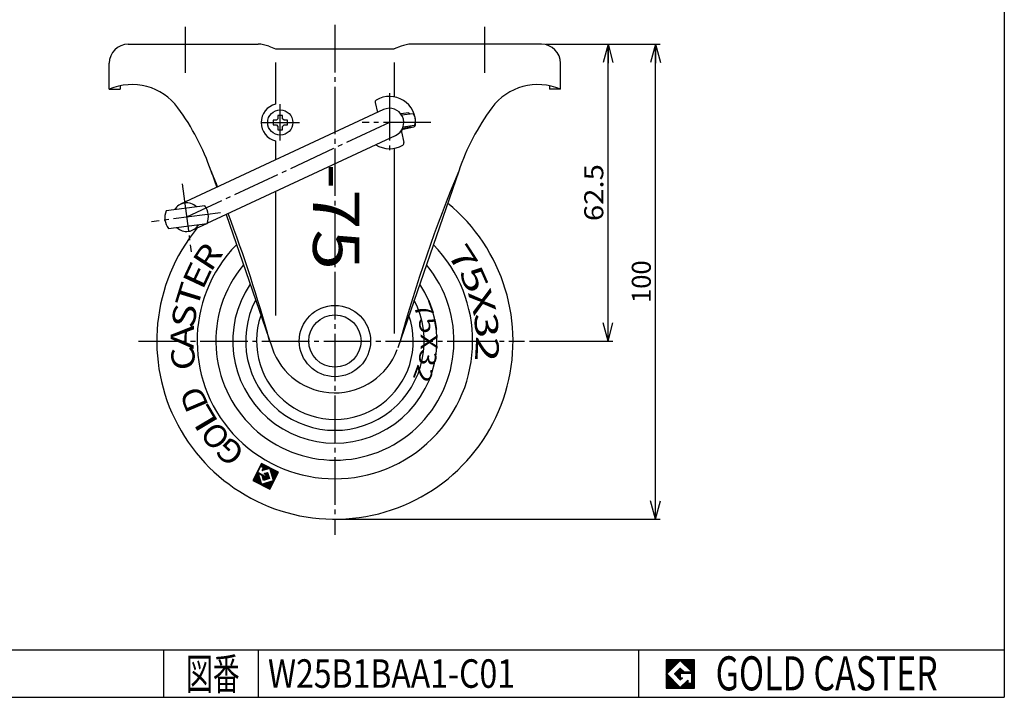
# Model space of a CAD drawing. Extents: x 10 to 410, y 10 to 287.
# Drawn here: x 203 to 410, y 10 to 153 of the extents above; entities that cross this region are included whole.
import ezdxf
from ezdxf.enums import TextEntityAlignment as Align

# ---------------------------------------------------------------- set-up
doc = ezdxf.new("R2010")
doc.units = 0
doc.header["$MEASUREMENT"] = 0
doc.linetypes.add('CENTER', pattern=[13, 10, -1, 1, -1])
doc.layers.get('0').update_dxf_attribs({"linetype": 'CONTINUOUS'})
for name, color, linetype in [('0-1', 7, 'CONTINUOUS'), ('GR1-1', 7, 'CONTINUOUS'), ('LAYERGROUP-1', 3, 'CONTINUOUS'), ('}}ﾊﾊGG血CCТ', 3, 'CONTINUOUS')]:
    doc.layers.add(name, color=color, linetype=linetype)
doc.styles.add('FX_VECTOR', font='MONOTXT.SHX', dxfattribs={"bigfont": 'BIGFONT.SHX'})
doc.styles.add('STYLE1', font='MONOTXT.SHX', dxfattribs={"bigfont": 'extfont.shx'})
doc.dimstyles.new('FXDIMINFO', dxfattribs={"dimtxt": 4, "dimasz": 4, "dimexe": 1, "dimexo": 1, "dimgap": 1, "dimtad": 1, "dimtxsty": 'STYLE1', "dimblk1": 'FXTIP_ARROW_S', "dimblk2": 'FXTIP_ARROW_E', "dimsah": 1, "dimcen": 2.5, "dimdle": 6, "dimclrd": 7, "dimclre": 7, "dimclrt": 7, "dimazin": 3, "dimtfac": 1, "dimtmove": 0, "dimatfit": 3})

# ---------------------------------------------------------------- blocks, each defined once
blk = doc.blocks.new('FXTIP_ARROW_S')
at = {"color": 0, "linetype": 'CONTINUOUS'}
for q in [(-1, 0), (-0.965926, 0.258819), (-0.965926, -0.258819)]:
    blk.add_line((0, 0), q, dxfattribs=at)
blk = doc.blocks.new('FXTIP_ARROW_E')
at = {"color": 0, "linetype": 'CONTINUOUS'}
for q in [(-1, 0), (-0.965926, 0.258819), (-0.965926, -0.258819)]:
    blk.add_line((0, 0), q, dxfattribs=at)
blk = doc.blocks.new('*D26')
at = {"layer": '}}ﾊﾊGG血CCТ', "color": 7, "linetype": 'CONTINUOUS'}
for p, q in [((313.58739, 147.5), (327.58739, 147.5)), ((326.58739, 85), (326.58739, 147.5)), ((310.031547, 85), (327.58739, 85))]:
    blk.add_line(p, q, dxfattribs=at)
at = {"layer": '}}ﾊﾊGG血CCТ', "color": 7, "linetype": 'CONTINUOUS', "xscale": 4, "yscale": 4}
for name, p, rotation in [('FXTIP_ARROW_E', (326.58739, 147.5), 90), ('FXTIP_ARROW_S', (326.58739, 85), 270)]:
    blk.add_blockref(name, p, dxfattribs=dict(at, rotation=rotation))
at = {"layer": '}}ﾊﾊGG血CCТ', "color": 7, "linetype": 'CONTINUOUS', "style": 'FX_VECTOR', "width": 0.940299}
blk.add_text('62.5', height=4, rotation=90, dxfattribs=at).set_placement((325.587402, 110.25), (325.587402, 122.25), align=Align.FIT)
blk = doc.blocks.new('*D27')
at = {"layer": '}}ﾊﾊGG血CCТ', "color": 7, "linetype": 'CONTINUOUS'}
for p, q in [((313.58739, 147.5), (337.58739, 147.5)), ((336.58739, 47.5), (336.58739, 147.5)), ((270.08739, 47.5), (337.58739, 47.5))]:
    blk.add_line(p, q, dxfattribs=at)
at = {"layer": '}}ﾊﾊGG血CCТ', "color": 7, "linetype": 'CONTINUOUS', "xscale": 4, "yscale": 4}
for name, p, rotation in [('FXTIP_ARROW_E', (336.58739, 147.5), 90), ('FXTIP_ARROW_S', (336.58739, 47.5), 270)]:
    blk.add_blockref(name, p, dxfattribs=dict(at, rotation=rotation))
at = {"layer": '}}ﾊﾊGG血CCТ', "color": 7, "linetype": 'CONTINUOUS', "style": 'FX_VECTOR', "width": 0.828947}
blk.add_text('100', height=4, rotation=90, dxfattribs=at).set_placement((335.587402, 93), (335.587402, 102), align=Align.FIT)
blk = doc.blocks.new('BLKF033')
at = {"layer": 'GR1-1', "color": 7, "linetype": 'CONTINUOUS'}
for p, q in [((253.181894, 58.085351), (253.027868, 58.035667)), ((253.267899, 58.253263), (253.113873, 58.203578)), ((253.353904, 58.421174), (253.199878, 58.37149)), ((254.30155, 58.867025), (253.285883, 58.539401)), ((254.133639, 58.95303), (253.371889, 58.707312)), ((253.965727, 59.039036), (253.457894, 58.875224)), ((253.797816, 59.125041), (253.543899, 59.043135)), ((254.469461, 58.78102), (253.593564, 58.498481)), ((254.637372, 58.695015), (253.761475, 58.412476)), ((255.476929, 58.264988), (253.809789, 57.727218)), ((255.309018, 58.350993), (253.821609, 57.871199)), ((255.141106, 58.436999), (253.907614, 58.03911)), ((254.805284, 58.609009), (253.929386, 58.32647)), ((254.973195, 58.523004), (253.993619, 58.207022)), ((255.64484, 58.178983), (255.390924, 58.097077)), ((255.812752, 58.092978), (255.431877, 57.970119)), ((253.220335, 56.135392), (251.823794, 55.684908)), ((253.179382, 56.26235), (251.909799, 55.85282)), ((253.261288, 56.008433), (251.937569, 55.58144)), ((253.138429, 56.389308), (251.995804, 56.020731)), ((253.097476, 56.516267), (252.08181, 56.188642)), ((253.056523, 56.643225), (252.167815, 56.356554)), ((253.01557, 56.770183), (252.25382, 56.524465)), ((252.974617, 56.897141), (252.339825, 56.692376)), ((252.933664, 57.0241), (252.425831, 56.860288)), ((253.11956, 57.224233), (252.511836, 57.028199)), ((252.951648, 57.310238), (252.597841, 57.19611)), ((252.837873, 57.413706), (252.683847, 57.364022)), ((252.923878, 57.581617), (252.769852, 57.531933)), ((253.009883, 57.749529), (252.855857, 57.699844)), ((253.095889, 57.91744), (252.941862, 57.867756)), ((253.287471, 57.138228), (253.018152, 57.051353)), ((253.455382, 57.052222), (253.186063, 56.965348)), ((253.623294, 56.966217), (253.353974, 56.879342)), ((253.791205, 56.880212), (253.521886, 56.793337)), ((253.959116, 56.794206), (253.689797, 56.707332)), ((254.127027, 56.708201), (253.773221, 56.594073)), ((254.294939, 56.622196), (253.814174, 56.467115)), ((254.46285, 56.536191), (253.855127, 56.340157)), ((255.165663, 56.622729), (253.89608, 56.213199)), ((255.206616, 56.49577), (253.937033, 56.08624)), ((255.247569, 56.368812), (253.977986, 55.959282)), ((255.288522, 56.241854), (254.018939, 55.832324)), ((255.329475, 56.114896), (254.059892, 55.705365)), ((254.960897, 57.25752), (254.241434, 57.025442)), ((255.00185, 57.130562), (254.407982, 56.938997)), ((255.12471, 56.749687), (254.516986, 56.553653)), ((255.042804, 57.003604), (254.575893, 56.852992)), ((255.083757, 56.876645), (254.602991, 56.721565)), ((255.980663, 58.006972), (255.47283, 57.84316)), ((256.148574, 57.920967), (255.513783, 57.716202)), ((256.316486, 57.834962), (255.554736, 57.589244)), ((256.484397, 57.748957), (255.595689, 57.462285)), ((256.652308, 57.662951), (255.636642, 57.335327)), ((256.82022, 57.576946), (255.677595, 57.208369)), ((256.988131, 57.490941), (255.718548, 57.08141)), ((257.156042, 57.404935), (255.759501, 56.954452)), ((257.124173, 57.254487), (255.800454, 56.827494)), ((257.038168, 57.086575), (255.841407, 56.700536)), ((256.952162, 56.918664), (255.88236, 56.573577)), ((256.866157, 56.750753), (255.923313, 56.446619)), ((256.780152, 56.582841), (255.964266, 56.319661)), ((256.694147, 56.41493), (256.005219, 56.192702)), ((256.608141, 56.247019), (256.046172, 56.065744)), ((256.522136, 56.079108), (256.087125, 55.938786)), ((253.302241, 55.881475), (252.105481, 55.495435)), ((253.343194, 55.754517), (252.273392, 55.40943)), ((253.384147, 55.627558), (252.441303, 55.323425)), ((253.4251, 55.5006), (252.609215, 55.237419)), ((253.466053, 55.373642), (252.777126, 55.151414)), ((253.507006, 55.246684), (252.945037, 55.065409)), ((253.547959, 55.119725), (253.112948, 54.979404)), ((253.588912, 54.992767), (253.28086, 54.893398)), ((253.629865, 54.865809), (253.448771, 54.807393)), ((256.26412, 55.575374), (253.616682, 54.721388)), ((256.178115, 55.407462), (253.784594, 54.635382)), ((256.09211, 55.239551), (253.952505, 54.549377)), ((256.006104, 55.07164), (254.120416, 54.463372)), ((255.920099, 54.903728), (254.288328, 54.377367)), ((255.834094, 54.735817), (254.456239, 54.291361)), ((255.748089, 54.567906), (254.62415, 54.205356)), ((255.662083, 54.399994), (254.792062, 54.119351)), ((255.576078, 54.232083), (254.959973, 54.033346)), ((255.490073, 54.064172), (255.127884, 53.94734)), ((255.404067, 53.89626), (255.295796, 53.861335)), ((256.436131, 55.911196), (256.128078, 55.811827)), ((256.350125, 55.743285), (256.169031, 55.684869))]:
    blk.add_line(p, q, dxfattribs=at)

msp = doc.modelspace()

# ---------------------------------------------------------------- linework, layer by layer
at = {"layer": '0-1', "color": 3, "linetype": 'CONTINUOUS'}
for p, q in [((277.565702, 135.197547), (278.04435, 133.124295)), ((283.098508, 129.013977), (283.609078, 126.802453)), ((283.473217, 129.613637), (285.684741, 130.124208))]:
    msp.add_line(p, q, dxfattribs=at)
at = {"layer": '0-1', "color": 6, "linetype": 'CENTER'}
msp.add_line((289.300627, 131), (274.843737, 131), dxfattribs=at)
at = {"layer": '0-1', "color": 7, "linetype": 'CONTINUOUS'}
for p, q in [((344.8019, 17.913462), (338.8019, 17.913462)), ((338.8019, 17.913462), (338.8019, 11.913462)), ((341.8019, 17.769231), (338.946131, 14.913462)), ((344.224977, 15.346154), (341.8019, 17.769231)), ((344.8019, 11.913462), (344.8019, 17.913462)), ((338.946131, 14.913462), (341.8019, 12.057692)), ((340.578823, 14.913462), (341.8019, 16.136538)), ((341.8019, 13.690385), (340.578823, 14.913462)), ((341.8019, 16.136538), (342.592284, 15.346154)), ((344.224977, 15), (341.8019, 15)), ((341.8019, 15), (341.8019, 14.134615)), ((342.592284, 15.346154), (344.224977, 15.346154)), ((344.224977, 12.980769), (344.224977, 15)), ((341.8019, 14.134615), (342.246131, 14.134615)), ((342.246131, 14.134615), (341.8019, 13.690385)), ((341.8019, 12.057692), (343.359592, 13.615385)), ((343.359592, 13.615385), (343.359592, 12.980769)), ((343.359592, 12.980769), (344.224977, 12.980769)), ((338.8019, 11.913462), (344.8019, 11.913462))]:
    msp.add_line(p, q, dxfattribs=at)
at = {"layer": '0-1', "color": 3, "linetype": 'CONTINUOUS'}
for centre, radius, start, end in [((278.052887, 135.310022), 0.5, 120.457604, 192.999999), ((280.58739, 131), 5.5, -4.457603, 120.457603), ((283.585693, 129.126452), 0.5, 103.000005, 192.999974), ((285.572266, 130.611393), 0.5, 283, 355.542401), ((283.121893, 126.689978), 0.5, -59.542394, 13.000003), ((280.58739, 131), 5.5, 238.055731, 300.457603)]:
    msp.add_arc(centre, radius, start, end, dxfattribs=at)
at = {"layer": 'GR1-1', "color": 6, "linetype": 'CENTER'}
for p, q in [((280.58739, 137.204218), (280.58739, 124.37743)), ((257.58739, 127.237085), (257.58739, 134.851364)), ((280.58739, 131), (237.87185, 111.081416)), ((253.527943, 131), (261.621107, 131)), ((236.945453, 118.118097), (238.83635, 103.755308)), ((245.016294, 112.022), (230.503893, 110.111406))]:
    msp.add_line(p, q, dxfattribs=at)
at = {"layer": 'GR1-1', "color": 3, "linetype": 'CONTINUOUS'}
for p, q in [((279.319535, 133.718923), (236.603995, 113.80034)), ((284.654814, 133.04843), (282.96745, 132.826284)), ((285.828275, 132.446447), (285.891506, 132.454772)), ((286.087295, 130.967604), (286.024065, 130.95928)), ((283.359029, 129.85195), (285.046392, 130.074095)), ((242.208713, 109.793595), (281.855245, 128.281077)), ((241.688774, 113.500319), (233.558926, 112.430004)), ((234.054926, 108.662514), (242.184773, 109.732828)), ((242.036551, 109.713315), (239.139705, 108.362493))]:
    msp.add_line(p, q, dxfattribs=at)
at = {"layer": 'GR1-1', "color": 6, "linetype": 'CONTINUOUS'}
for p, q in [((256.78739, 131.5), (256.08739, 131.5)), ((256.08739, 131.5), (256.08739, 130.5)), ((257.08739, 131.8), (256.78739, 131.5)), ((258.08739, 132.5), (257.08739, 132.5)), ((257.08739, 132.5), (257.08739, 131.8)), ((258.08739, 131.8), (258.08739, 132.5)), ((258.38739, 131.5), (258.08739, 131.8)), ((259.08739, 131.5), (258.38739, 131.5)), ((259.08739, 130.5), (259.08739, 131.5)), ((256.08739, 130.5), (256.78739, 130.5)), ((256.78739, 130.5), (257.08739, 130.2)), ((257.08739, 130.2), (257.08739, 129.5)), ((257.08739, 129.5), (258.08739, 129.5)), ((258.08739, 130.2), (258.38739, 130.5)), ((258.08739, 129.5), (258.08739, 130.2)), ((258.38739, 130.5), (259.08739, 130.5))]:
    msp.add_line(p, q, dxfattribs=at)
at = {"layer": 'GR1-1', "color": 7, "linetype": 'CONTINUOUS'}
for p, q in [((253.629905, 59.211046), (251.805457, 55.649109)), ((253.435081, 58.579657), (252.819536, 57.377907)), ((254.028737, 58.275583), (253.435081, 58.579657)), ((257.191842, 57.386599), (253.629905, 59.211046)), ((253.790677, 57.81081), (254.028737, 58.275583)), ((255.358702, 58.196967), (253.870519, 57.716923)), ((256.177763, 55.657801), (255.358702, 58.196967)), ((252.819536, 57.377907), (254.498649, 56.517854)), ((253.745967, 56.678561), (252.906411, 57.108588)), ((252.906411, 57.108588), (253.638597, 54.838741)), ((254.068623, 55.678297), (253.745967, 56.678561)), ((255.338206, 56.087828), (254.068623, 55.678297)), ((254.650687, 56.814682), (254.251279, 57.019261)), ((254.26121, 57.142106), (254.928676, 57.357411)), ((254.498649, 56.517854), (254.650687, 56.814682)), ((254.928676, 57.357411), (255.338206, 56.087828)), ((255.367394, 53.824662), (257.191842, 57.386599)), ((251.805457, 55.649109), (255.367394, 53.824662)), ((253.638597, 54.838741), (256.177763, 55.657801)), ((338.8019, 14.811358), (341.904003, 17.913462)), ((338.8019, 14.882069), (341.833293, 17.913462)), ((338.8019, 14.952779), (341.762582, 17.913462)), ((338.8019, 15.02349), (341.691871, 17.913462)), ((338.8019, 15.094201), (341.621161, 17.913462)), ((338.8019, 15.164911), (341.55045, 17.913462)), ((338.8019, 15.235622), (341.479739, 17.913462)), ((338.8019, 15.306333), (341.409029, 17.913462)), ((338.8019, 15.377043), (341.338318, 17.913462)), ((338.8019, 15.447754), (341.267607, 17.913462)), ((338.8019, 15.518465), (341.196897, 17.913462)), ((338.8019, 15.589175), (341.126186, 17.913462)), ((338.8019, 15.659886), (341.055475, 17.913462)), ((338.8019, 15.730597), (340.984765, 17.913462)), ((338.8019, 15.801307), (340.914054, 17.913462)), ((338.8019, 15.872018), (340.843343, 17.913462)), ((338.8019, 15.942729), (340.772632, 17.913462)), ((338.8019, 16.013439), (340.701922, 17.913462)), ((338.8019, 16.08415), (340.631211, 17.913462)), ((338.8019, 16.154861), (340.5605, 17.913462)), ((338.8019, 16.225572), (340.48979, 17.913462)), ((338.8019, 16.296282), (340.419079, 17.913462)), ((338.8019, 16.366993), (340.348368, 17.913462)), ((338.8019, 16.437704), (340.277658, 17.913462)), ((338.8019, 16.508414), (340.206947, 17.913462)), ((338.8019, 16.579125), (340.136236, 17.913462)), ((338.8019, 16.649836), (340.065526, 17.913462)), ((338.8019, 16.720546), (339.994815, 17.913462)), ((338.8019, 16.791257), (339.924104, 17.913462)), ((338.8019, 16.861968), (339.853394, 17.913462)), ((338.8019, 16.932678), (339.782683, 17.913462)), ((338.8019, 17.003389), (339.711972, 17.913462)), ((338.8019, 17.0741), (339.641262, 17.913462)), ((338.8019, 17.14481), (339.570551, 17.913462)), ((338.8019, 17.215521), (339.49984, 17.913462)), ((338.8019, 17.286232), (339.42913, 17.913462)), ((338.8019, 17.356942), (339.358419, 17.913462)), ((338.8019, 17.427653), (339.287708, 17.913462)), ((338.8019, 17.498364), (339.216998, 17.913462)), ((338.8019, 17.569074), (339.146287, 17.913462)), ((338.8019, 17.639785), (339.075576, 17.913462)), ((338.8019, 17.710496), (339.004866, 17.913462)), ((338.8019, 17.781206), (338.934155, 17.913462)), ((338.8019, 17.851917), (338.863444, 17.913462)), ((341.816192, 17.754939), (341.974714, 17.913462)), ((341.851547, 17.719584), (342.045425, 17.913462)), ((341.886902, 17.684228), (342.116135, 17.913462)), ((341.922258, 17.648873), (342.186846, 17.913462)), ((341.957613, 17.613518), (342.257557, 17.913462)), ((341.992968, 17.578162), (342.328267, 17.913462)), ((342.028324, 17.542807), (342.398978, 17.913462)), ((342.063679, 17.507452), (342.469689, 17.913462)), ((342.099034, 17.472096), (342.540399, 17.913462)), ((342.13439, 17.436741), (342.61111, 17.913462)), ((342.169745, 17.401386), (342.681821, 17.913462)), ((342.2051, 17.36603), (342.752531, 17.913462)), ((342.240456, 17.330675), (342.823242, 17.913462)), ((342.275811, 17.29532), (342.893953, 17.913462)), ((342.311166, 17.259964), (342.964664, 17.913462)), ((342.346522, 17.224609), (343.035374, 17.913462)), ((342.381877, 17.189254), (343.106085, 17.913462)), ((342.417232, 17.153898), (343.176796, 17.913462)), ((342.452588, 17.118543), (343.247506, 17.913462)), ((342.487943, 17.083188), (343.318217, 17.913462)), ((342.523298, 17.047832), (343.388928, 17.913462)), ((342.558654, 17.012477), (343.459638, 17.913462)), ((342.594009, 16.977122), (343.530349, 17.913462)), ((342.629364, 16.941766), (343.60106, 17.913462)), ((342.66472, 16.906411), (343.67177, 17.913462)), ((342.700075, 16.871056), (343.742481, 17.913462)), ((342.73543, 16.8357), (343.813192, 17.913462)), ((342.770786, 16.800345), (343.883902, 17.913462)), ((342.806141, 16.76499), (343.954613, 17.913462)), ((342.841496, 16.729634), (344.025324, 17.913462)), ((342.876852, 16.694279), (344.096034, 17.913462)), ((342.912207, 16.658923), (344.166745, 17.913462)), ((342.947562, 16.623568), (344.237456, 17.913462)), ((342.982918, 16.588213), (344.308166, 17.913462)), ((343.018273, 16.552857), (344.378877, 17.913462)), ((343.053628, 16.517502), (344.449588, 17.913462)), ((343.088984, 16.482147), (344.520298, 17.913462)), ((343.124339, 16.446791), (344.591009, 17.913462)), ((343.159694, 16.411436), (344.66172, 17.913462)), ((343.19505, 16.376081), (344.73243, 17.913462)), ((343.230405, 16.340725), (344.8019, 17.91222)), ((343.26576, 16.30537), (344.8019, 17.841509)), ((343.301116, 16.270015), (344.8019, 17.770799)), ((343.336471, 16.234659), (344.8019, 17.700088)), ((343.371826, 16.199304), (344.8019, 17.629377)), ((343.407182, 16.163949), (344.8019, 17.558667)), ((343.442537, 16.128593), (344.8019, 17.487956)), ((343.477892, 16.093238), (344.8019, 17.417245)), ((343.513248, 16.057883), (344.8019, 17.346535)), ((343.548603, 16.022527), (344.8019, 17.275824)), ((343.583958, 15.987172), (344.8019, 17.205113)), ((343.619314, 15.951817), (344.8019, 17.134403)), ((343.654669, 15.916461), (344.8019, 17.063692)), ((343.690024, 15.881106), (344.8019, 16.992981)), ((343.72538, 15.845751), (344.8019, 16.922271)), ((343.760735, 15.810395), (344.8019, 16.85156)), ((343.79609, 15.77504), (344.8019, 16.780849)), ((343.831446, 15.739685), (344.8019, 16.710139)), ((343.866801, 15.704329), (344.8019, 16.639428)), ((338.8019, 14.740647), (338.960422, 14.89917)), ((338.8019, 14.669937), (338.995778, 14.863814)), ((338.8019, 14.599226), (339.031133, 14.828459)), ((338.8019, 14.528515), (339.066488, 14.793104)), ((338.8019, 14.457805), (339.101844, 14.757748)), ((338.8019, 14.387094), (339.137199, 14.722393)), ((338.8019, 14.316383), (339.172554, 14.687038)), ((338.8019, 14.245673), (339.20791, 14.651682)), ((338.8019, 14.174962), (339.243265, 14.616327)), ((338.8019, 14.104251), (339.27862, 14.580972)), ((338.8019, 14.033541), (339.313976, 14.545616)), ((338.8019, 13.96283), (339.349331, 14.510261)), ((340.589941, 14.902343), (341.813018, 16.12542)), ((340.625297, 14.866988), (341.848373, 16.090065)), ((340.660652, 14.831632), (341.883729, 16.054709)), ((340.696007, 14.796277), (341.919084, 16.019354)), ((340.731363, 14.760922), (341.95444, 15.983999)), ((340.766718, 14.725566), (341.989795, 15.948643)), ((340.802073, 14.690211), (342.02515, 15.913288)), ((340.837429, 14.654856), (342.060506, 15.877933)), ((340.872784, 14.6195), (342.095861, 15.842577)), ((340.908139, 14.584145), (342.131216, 15.807222)), ((340.943495, 14.54879), (342.166572, 15.771867)), ((340.97885, 14.513434), (342.201927, 15.736511)), ((341.014205, 14.478079), (342.237282, 15.701156)), ((341.049561, 14.442724), (342.272638, 15.665801)), ((341.084916, 14.407368), (342.307993, 15.630445)), ((341.120271, 14.372013), (342.343348, 15.59509)), ((341.155627, 14.336658), (341.8019, 14.982931)), ((341.190982, 14.301302), (341.8019, 14.91222)), ((341.226337, 14.265947), (341.8019, 14.841509)), ((341.261693, 14.230592), (341.8019, 14.770799)), ((341.297048, 14.195236), (341.8019, 14.700088)), ((341.332403, 14.159881), (341.8019, 14.629377)), ((341.367759, 14.124526), (341.8019, 14.558667)), ((341.818969, 15), (342.378704, 15.559735)), ((341.88968, 15), (342.414059, 15.524379)), ((341.96039, 15), (342.449414, 15.489024)), ((342.031101, 15), (342.48477, 15.453669)), ((342.101812, 15), (342.520125, 15.418313)), ((342.172522, 15), (342.55548, 15.382958)), ((342.243233, 15), (342.590836, 15.347603)), ((342.313944, 15), (342.660097, 15.346154)), ((342.384654, 15), (342.730808, 15.346154)), ((342.455365, 15), (342.801519, 15.346154)), ((342.526076, 15), (342.87223, 15.346154)), ((342.596786, 15), (342.94294, 15.346154)), ((342.667497, 15), (343.013651, 15.346154)), ((342.738208, 15), (343.084362, 15.346154)), ((342.808918, 15), (343.155072, 15.346154)), ((342.879629, 15), (343.225783, 15.346154)), ((342.95034, 15), (343.296494, 15.346154)), ((343.02105, 15), (343.367204, 15.346154)), ((343.091761, 15), (343.437915, 15.346154)), ((343.162472, 15), (343.508626, 15.346154)), ((343.233183, 15), (343.579336, 15.346154)), ((343.303893, 15), (343.650047, 15.346154)), ((343.374604, 15), (343.720758, 15.346154)), ((343.445315, 15), (343.791468, 15.346154)), ((343.516025, 15), (343.862179, 15.346154)), ((343.586736, 15), (343.93289, 15.346154)), ((343.657447, 15), (344.0036, 15.346154)), ((343.728157, 15), (344.074311, 15.346154)), ((343.798868, 15), (344.145022, 15.346154)), ((343.869579, 15), (344.215732, 15.346154)), ((343.902157, 15.668974), (344.8019, 16.568717)), ((343.937512, 15.633619), (344.8019, 16.498007)), ((343.940289, 15), (344.8019, 15.86161)), ((343.972867, 15.598263), (344.8019, 16.427296)), ((344.008223, 15.562908), (344.8019, 16.356585)), ((344.011, 15), (344.8019, 15.7909)), ((344.043578, 15.527553), (344.8019, 16.285875)), ((344.078933, 15.492197), (344.8019, 16.215164)), ((344.081711, 15), (344.8019, 15.720189)), ((344.114289, 15.456842), (344.8019, 16.144453)), ((344.149644, 15.421487), (344.8019, 16.073743)), ((344.152421, 15), (344.8019, 15.649478)), ((344.184999, 15.386131), (344.8019, 16.003032)), ((344.220355, 15.350776), (344.8019, 15.932321)), ((344.223132, 15), (344.8019, 15.578768)), ((344.224977, 14.931134), (344.8019, 15.508057)), ((344.224977, 14.860423), (344.8019, 15.437346)), ((344.224977, 14.789713), (344.8019, 15.366636)), ((344.224977, 14.719002), (344.8019, 15.295925)), ((344.224977, 14.648291), (344.8019, 15.225214)), ((344.224977, 14.577581), (344.8019, 15.154504)), ((344.224977, 14.50687), (344.8019, 15.083793)), ((344.224977, 14.436159), (344.8019, 15.013082)), ((344.224977, 14.365449), (344.8019, 14.942372)), ((344.224977, 14.294738), (344.8019, 14.871661)), ((344.224977, 14.224027), (344.8019, 14.80095)), ((344.224977, 14.153317), (344.8019, 14.73024)), ((344.224977, 14.082606), (344.8019, 14.659529)), ((344.224977, 14.011895), (344.8019, 14.588818)), ((344.224977, 13.941185), (344.8019, 14.518108)), ((338.8019, 13.892119), (339.384686, 14.474906)), ((338.8019, 13.821408), (339.420042, 14.43955)), ((338.8019, 13.750698), (339.455397, 14.404195)), ((338.8019, 13.679987), (339.490752, 14.36884)), ((338.8019, 13.609276), (339.526108, 14.333484)), ((338.8019, 13.538566), (339.561463, 14.298129)), ((338.8019, 13.467855), (339.596818, 14.262774)), ((338.8019, 13.397144), (339.632174, 14.227418)), ((338.8019, 13.326434), (339.667529, 14.192063)), ((338.8019, 13.255723), (339.702884, 14.156708)), ((338.8019, 13.185012), (339.73824, 14.121352)), ((338.8019, 13.114302), (339.773595, 14.085997)), ((338.8019, 13.043591), (339.80895, 14.050642)), ((338.8019, 12.97288), (339.844306, 14.015286)), ((338.8019, 12.90217), (339.879661, 13.979931)), ((338.8019, 12.831459), (339.915016, 13.944576)), ((338.8019, 12.760748), (339.950372, 13.90922)), ((338.8019, 12.690038), (339.985727, 13.873865)), ((338.8019, 12.619327), (340.021082, 13.83851)), ((338.8019, 12.548616), (340.056438, 13.803154)), ((338.8019, 12.477906), (340.091793, 13.767799)), ((338.8019, 12.407195), (340.127148, 13.732444)), ((338.8019, 12.336484), (340.162504, 13.697088)), ((338.8019, 12.265774), (340.197859, 13.661733)), ((338.8019, 12.195063), (340.233214, 13.626378)), ((338.8019, 12.124352), (340.26857, 13.591022)), ((338.8019, 12.053642), (340.303925, 13.555667)), ((338.8019, 11.982931), (340.339281, 13.520312)), ((338.803141, 11.913462), (340.374636, 13.484956)), ((338.873852, 11.913462), (340.409991, 13.449601)), ((338.944563, 11.913462), (340.445347, 13.414246)), ((339.015273, 11.913462), (340.480702, 13.37889)), ((339.085984, 11.913462), (340.516057, 13.343535)), ((339.156695, 11.913462), (340.551413, 13.30818)), ((339.227405, 11.913462), (340.586768, 13.272824)), ((339.298116, 11.913462), (340.622123, 13.237469)), ((339.368827, 11.913462), (340.657479, 13.202114)), ((339.439537, 11.913462), (340.692834, 13.166758)), ((339.510248, 11.913462), (340.728189, 13.131403)), ((339.580959, 11.913462), (340.763545, 13.096047)), ((339.651669, 11.913462), (340.7989, 13.060692)), ((339.72238, 11.913462), (340.834255, 13.025337)), ((339.793091, 11.913462), (340.869611, 12.989981)), ((339.863801, 11.913462), (340.904966, 12.954626)), ((339.934512, 11.913462), (340.940321, 12.919271)), ((340.005223, 11.913462), (340.975677, 12.883915)), ((340.075933, 11.913462), (341.011032, 12.84856)), ((340.146644, 11.913462), (341.046387, 12.813205)), ((340.217355, 11.913462), (341.081743, 12.777849)), ((340.288065, 11.913462), (341.117098, 12.742494)), ((340.358776, 11.913462), (341.152453, 12.707139)), ((340.429487, 11.913462), (341.187809, 12.671783)), ((340.500197, 11.913462), (341.223164, 12.636428)), ((340.570908, 11.913462), (341.258519, 12.601073)), ((340.641619, 11.913462), (341.293875, 12.565717)), ((340.712329, 11.913462), (341.32923, 12.530362)), ((340.78304, 11.913462), (341.364585, 12.495007)), ((340.853751, 11.913462), (341.399941, 12.459651)), ((341.403114, 14.08917), (341.8019, 14.487956)), ((341.438469, 14.053815), (341.8019, 14.417245)), ((341.473825, 14.01846), (341.8019, 14.346535)), ((341.50918, 13.983104), (341.8019, 14.275824)), ((341.544535, 13.947749), (341.8019, 14.205113)), ((341.579891, 13.912394), (341.802112, 14.134615)), ((341.615246, 13.877038), (341.872823, 14.134615)), ((341.650601, 13.841683), (341.943534, 14.134615)), ((341.685957, 13.806328), (342.014245, 14.134615)), ((341.702279, 11.913462), (343.359592, 13.570775)), ((341.721312, 13.770972), (342.084955, 14.134615)), ((341.756667, 13.735617), (342.155666, 14.134615)), ((341.77299, 11.913462), (343.359592, 13.500064)), ((341.792023, 13.700262), (342.226377, 14.134615)), ((341.8437, 11.913462), (343.359592, 13.429353)), ((341.914411, 11.913462), (343.359592, 13.358643)), ((341.985122, 11.913462), (343.359592, 13.287932)), ((342.055832, 11.913462), (343.359592, 13.217221)), ((342.126543, 11.913462), (343.359592, 13.146511)), ((342.197254, 11.913462), (343.359592, 13.0758)), ((342.267964, 11.913462), (343.359592, 13.005089)), ((342.338675, 11.913462), (343.405983, 12.980769)), ((342.409386, 11.913462), (343.476693, 12.980769)), ((342.480096, 11.913462), (343.547404, 12.980769)), ((342.550807, 11.913462), (343.618115, 12.980769)), ((342.621518, 11.913462), (343.688825, 12.980769)), ((342.692228, 11.913462), (343.759536, 12.980769)), ((342.762939, 11.913462), (343.830247, 12.980769)), ((342.83365, 11.913462), (343.900958, 12.980769)), ((342.90436, 11.913462), (343.971668, 12.980769)), ((342.975071, 11.913462), (344.042379, 12.980769)), ((343.045782, 11.913462), (344.11309, 12.980769)), ((343.116493, 11.913462), (344.1838, 12.980769)), ((343.187203, 11.913462), (344.8019, 13.528158)), ((343.257914, 11.913462), (344.8019, 13.457447)), ((343.328625, 11.913462), (344.8019, 13.386737)), ((343.399335, 11.913462), (344.8019, 13.316026)), ((343.470046, 11.913462), (344.8019, 13.245315)), ((343.540757, 11.913462), (344.8019, 13.174605)), ((343.611467, 11.913462), (344.8019, 13.103894)), ((343.682178, 11.913462), (344.8019, 13.033183)), ((343.752889, 11.913462), (344.8019, 12.962473)), ((343.823599, 11.913462), (344.8019, 12.891762)), ((343.89431, 11.913462), (344.8019, 12.821051)), ((343.965021, 11.913462), (344.8019, 12.750341)), ((344.035731, 11.913462), (344.8019, 12.67963)), ((344.106442, 11.913462), (344.8019, 12.608919)), ((344.177153, 11.913462), (344.8019, 12.538209)), ((344.224977, 13.870474), (344.8019, 14.447397)), ((344.224977, 13.799763), (344.8019, 14.376686)), ((344.224977, 13.729052), (344.8019, 14.305976)), ((344.224977, 13.658342), (344.8019, 14.235265)), ((344.224977, 13.587631), (344.8019, 14.164554)), ((344.224977, 13.51692), (344.8019, 14.093844)), ((344.224977, 13.44621), (344.8019, 14.023133)), ((344.224977, 13.375499), (344.8019, 13.952422)), ((344.224977, 13.304788), (344.8019, 13.881712)), ((344.224977, 13.234078), (344.8019, 13.811001)), ((344.224977, 13.163367), (344.8019, 13.74029)), ((344.224977, 13.092656), (344.8019, 13.669579)), ((344.224977, 13.021946), (344.8019, 13.598869)), ((344.247863, 11.913462), (344.8019, 12.467498)), ((340.924461, 11.913462), (341.435296, 12.424296)), ((340.995172, 11.913462), (341.470651, 12.388941)), ((341.065883, 11.913462), (341.506007, 12.353585)), ((341.136594, 11.913462), (341.541362, 12.31823)), ((341.207304, 11.913462), (341.576717, 12.282875)), ((341.278015, 11.913462), (341.612073, 12.247519)), ((341.348726, 11.913462), (341.647428, 12.212164)), ((341.419436, 11.913462), (341.682783, 12.176809)), ((341.490147, 11.913462), (341.718139, 12.141453)), ((341.560858, 11.913462), (341.753494, 12.106098)), ((341.631568, 11.913462), (341.788849, 12.070743)), ((344.318574, 11.913462), (344.8019, 12.396787)), ((344.389285, 11.913462), (344.8019, 12.326077)), ((344.459995, 11.913462), (344.8019, 12.255366)), ((344.530706, 11.913462), (344.8019, 12.184655)), ((344.601417, 11.913462), (344.8019, 12.113945)), ((344.672127, 11.913462), (344.8019, 12.043234)), ((344.742838, 11.913462), (344.8019, 11.972523))]:
    msp.add_line(p, q, dxfattribs=at)
at = {"layer": 'GR1-1', "color": 3, "linetype": 'CONTINUOUS'}
for centre, radius in [((257.58739, 131), 2.65), ((269.08739, 85), 7.5)]:
    msp.add_circle(centre, radius, dxfattribs=at)
at = {"layer": 'GR1-1', "color": 6, "linetype": 'CONTINUOUS'}
msp.add_circle((269.08739, 85), 5.5, dxfattribs=at)
at = {"layer": 'GR1-1', "color": 3, "linetype": 'CONTINUOUS'}
for centre, radius, start, end in [((280.58739, 131), 3, -65, 115), ((282.867713, 131.30021), 2.5, 37.5, 44.369898), ((283.561725, 131.391579), 2.5, -22.5, 37.5), ((282.867713, 131.30021), 2.5, 330.630102, 337.5), ((269.08739, 85), 37.5, -219.440088, 50.731516), ((237.87185, 111.081416), 3, 46.79648, 148.20352), ((237.138181, 110.984827), 3.86, 158.012874, 216.987126), ((238.605519, 111.178006), 3.86, -21.987126, 36.987126), ((237.87185, 111.081416), 3, 226.79648, 328.20352), ((269.08739, 85), 29, -224.387349, 44.387349), ((269.08739, 85), 16.5, -199.064471, 19.064471)]:
    msp.add_arc(centre, radius, start, end, dxfattribs=at)
at = {"layer": 'GR1-1', "color": 6, "linetype": 'CONTINUOUS'}
for radius, start, end in [(25.0712, -219.791504, 39.791504), (21.5, -213.827236, 33.827236), (18.79235, -207.268639, 27.268639)]:
    msp.add_arc((269.08739, 85), radius, start, end, dxfattribs=at)
at = {"layer": 'GR1-1', "color": 7, "linetype": 'CONTINUOUS'}
for centre, start, end in [((253.850043, 57.780402), 152.878179, 287.878179), ((254.281687, 57.078627), 107.878179, 242.878179)]:
    msp.add_arc(centre, 0.0667, start, end, dxfattribs=at)
at = {"layer": 'LAYERGROUP-1', "color": 6, "linetype": 'CENTER'}
for p, q in [((269.08739, 151.547528), (269.08739, 44.227478)), ((227.726443, 85), (309.031547, 85))]:
    msp.add_line(p, q, dxfattribs=at)
at = {"layer": 'LAYERGROUP-1', "color": 3, "linetype": 'CONTINUOUS'}
for p, q in [((225.58739, 147.5), (252.931896, 147.5)), ((312.58739, 147.5), (285.242885, 147.5)), ((255.16024, 147.07086), (256.58739, 146.5)), ((256.58739, 146.5), (281.58739, 146.5)), ((283.014541, 147.07086), (281.58739, 146.5)), ((221.58739, 138), (221.58739, 143.5)), ((316.58739, 138), (316.58739, 143.5)), ((221.58739, 138), (223.88739, 138)), ((223.88739, 138.737582), (223.88739, 138)), ((314.28739, 138.737582), (314.28739, 138)), ((316.58739, 138), (314.28739, 138)), ((283.128079, 132.595274), (285.545108, 132.913482)), ((283.454395, 130.116662), (285.871424, 130.43487)), ((243.021713, 120.798473), (244.210107, 117.347128)), ((295.153067, 120.798473), (282.32465, 83.542046)), ((246.174276, 111.642767), (255.85013, 83.542046))]:
    msp.add_line(p, q, dxfattribs=at)
at = {"layer": 'LAYERGROUP-1', "color": 6, "linetype": 'CONTINUOUS'}
for p, q in [((256.58739, 143.643545), (256.58739, 134.872983)), ((281.58739, 143.643545), (281.58739, 136.408327)), ((256.58739, 127.127017), (256.58739, 123.11875)), ((281.58739, 125.591673), (281.58739, 86.570701)), ((256.58739, 116.498482), (256.58739, 90.389426))]:
    msp.add_line(p, q, dxfattribs=at)
at = {"layer": 'LAYERGROUP-1', "color": 3, "linetype": 'CONTINUOUS'}
for centre, radius, start, end in [((225.58739, 143.5), 4, 90, 180), ((252.931896, 141.5), 6, 68.198591, 90), ((285.242885, 141.5), 6, 90, 111.801409), ((312.58739, 143.5), 4, 0, 90), ((226.383222, 127), 12, 36.269012, 113.556464), ((311.791559, 127), 12, 66.443536, 143.730988), ((195.745785, 104.520066), 50, 19, 36.269012), ((342.428996, 104.520066), 50, 143.730988, 161), ((-28.270594, 7.363643), 294.052677, 21.983044, 22.691156), ((566.445375, 7.363643), 294.052677, 157.308844, 164.691156), ((-28.270594, 7.363643), 294.052677, 15.308844, 20.811616), ((269.08739, 88.1), 14, 199, 339.5)]:
    msp.add_arc(centre, radius, start, end, dxfattribs=at)
at = {"layer": 'LAYERGROUP-1', "color": 6, "linetype": 'CONTINUOUS'}
msp.add_arc((257.58739, 131), 4, 104.477512, 255.522488, dxfattribs=at)
at = {"layer": '}}ﾊﾊGG血CCТ', "color": 7, "linetype": 'CONTINUOUS'}
for p, q in [((410, 287), (410, 10)), ((133, 20), (410, 20)), ((233, 20), (233, 10)), ((253, 10), (253, 20)), ((333, 20), (333, 10)), ((10, 10), (410, 10))]:
    msp.add_line(p, q, dxfattribs=at)
at = {"layer": '}}ﾊﾊGG血CCТ', "color": 6, "linetype": 'CENTER'}
for p, q in [((237.58739, 151.12677), (237.58739, 141.478834)), ((300.58739, 151.12677), (300.58739, 141.478834))]:
    msp.add_line(p, q, dxfattribs=at)

# ---------------------------------------------------------------- block references
msp.add_blockref('BLKF033', (0, 0))

# ---------------------------------------------------------------- texts
at = {"layer": 'GR1-1', "color": 7, "linetype": 'CONTINUOUS', "style": 'FX_VECTOR'}
for s, height, rotation, width, p, p2 in [(' -75', 9.784199, 270, 0.658667, (264.476257, 125.762085), (264.476257, 99.983976)), ('R', 4.877275, 56.878162, 1.201412, (242.960602, 99.307953), (245.705019, 103.514375)), ('7', 4.863612, 302.878174, 1.359714, (292.508514, 103.396729), (295.414674, 98.900735)), ('E', 4.877275, 64.878159, 1.272084, (241.223587, 95.532562), (243.355875, 100.079997)), ('5', 4.863612, 293.878174, 1.359714, (295.098053, 99.506393), (297.265105, 94.61113)), ('T', 4.877275, 72.878159, 1.441695, (240.02887, 91.55217), (241.507526, 96.352106)), ('X', 4.863612, 284.878174, 1.359714, (297.047119, 95.25882), (298.421703, 90.084823)), ('7', 3.615784, 289.878174, 1.137064, (285.528839, 92.59848), (286.660518, 89.468526)), ('S', 4.877275, 80.878159, 1.272084, (239.399796, 87.44426), (240.19604, 92.403272)), ('5', 3.615784, 279.878174, 1.137064, (286.598511, 89.628021), (287.169486, 86.349104)), ('3', 4.863612, 275.878174, 1.359714, (298.307709, 90.758667), (298.855978, 85.433339)), ('A', 4.877275, 88.878159, 1.272084, (239.348526, 83.288742), (239.44686, 88.31031)), ('X', 3.615784, 269.878174, 1.137064, (287.136139, 86.516953), (287.129062, 83.188701)), ('2', 4.863612, 266.878174, 1.359714, (298.848877, 86.116714), (298.557331, 80.771182)), ('C', 4.877275, 96.878159, 1.201412, (239.876099, 79.166565), (239.274608, 84.152949)), ('3', 3.615784, 259.878174, 1.137064, (287.125366, 83.359802), (286.540452, 80.083343)), ('2', 3.615784, 249.878189, 1.137064, (286.566498, 80.252441), (285.421519, 77.127328)), ('D', 4.877275, 112.878174, 1.201412, (242.61557, 71.34082), (240.662946, 75.968246)), ('L', 4.877275, 120.878174, 1.351589, (244.774185, 67.789581), (242.19655, 72.100221)), ('O', 4.877275, 128.878174, 1.13818, (247.406036, 64.573364), (244.253562, 68.483315)), ('G', 4.877275, 136.878174, 1.201412, (250.459869, 61.754669), (246.793915, 65.187829))]:
    msp.add_text(s, height=height, rotation=rotation, dxfattribs=dict(at, width=width)).set_placement(p, p2, align=Align.FIT)
at = {"layer": 'LAYERGROUP-1', "color": 7, "linetype": 'CONTINUOUS', "style": 'FX_VECTOR', "width": 0.7}
msp.add_text('W25B1BAA1-C01', height=6, dxfattribs=at).set_placement((255, 12), (307, 12), align=Align.FIT)
at = {"layer": '}}ﾊﾊGG血CCТ', "color": 7, "linetype": 'CONTINUOUS', "style": 'FX_VECTOR'}
for s, height, width, p, p2 in [('図番', 6.648749, 1.083413, (237.738815, 11.596879), (249.058355, 11.596879)), ('GOLD CASTER', 7.170908, 0.63978, (349.225769, 11.461285), (395.977636, 11.461285))]:
    msp.add_text(s, height=height, dxfattribs=dict(at, width=width)).set_placement(p, p2, align=Align.FIT)

# ---------------------------------------------------------------- dimensions: what is measured, and where the dimension line sits
at = {"layer": '}}ﾊﾊGG血CCТ'}
for base, p1, picture, middle in [((336.58739, 147.5), (269.08739, 47.5), '*D27', (335.587402, 97.5)), ((326.58739, 147.5), (309.031547, 85), '*D26', (325.587402, 116.25))]:
    dim = msp.add_linear_dim(base=base, p1=p1, p2=(312.58739, 147.5), angle=270, dimstyle='FXDIMINFO', override={"dimblk1": 'FXTIP_ARROW_S', "dimblk2": 'FXTIP_ARROW_E', "dimsah": 1}, dxfattribs=at)
    dim.commit()
    dim.dimension.update_dxf_attribs({"geometry": picture, "text_midpoint": middle})

doc.saveas('drawing.dxf')
